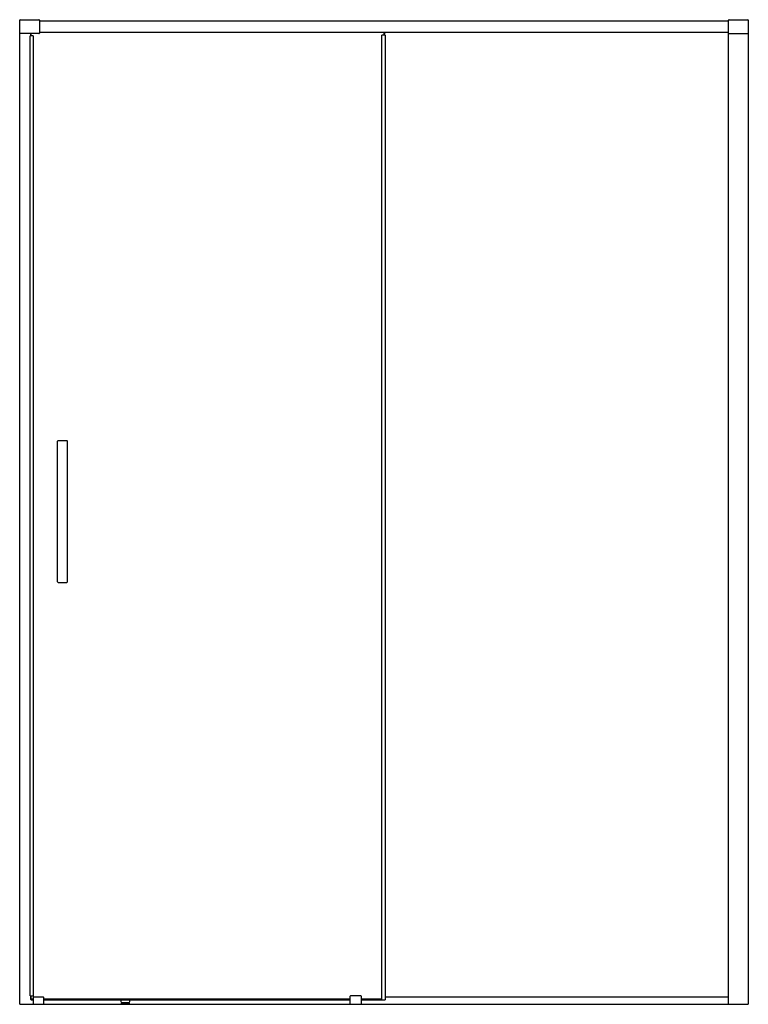
# Model space of a CAD drawing. Extents: x 4229.5 to 4287.8, y 195.7 to 274.5.
import ezdxf

# ---------------------------------------------------------------- set-up
doc = ezdxf.new("R2010")
doc.units = 0
doc.header["$LTSCALE"] = 0.64311
doc.layers.get('0').update_dxf_attribs({"color": 255, "linetype": 'CONTINUOUS'})
doc.layers.get('DEFPOINTS').update_dxf_attribs({"linetype": 'CONTINUOUS'})
doc.styles.get("Standard").update_dxf_attribs({"font": 'txt', "width": 0.8})

msp = doc.modelspace()

# ---------------------------------------------------------------- linework, layer by layer
for p, q in [((4229.488, 273.446), (4229.488, 274.477)), ((4229.528, 274.517), (4231.024, 274.517)), ((4231.063, 274.477), (4231.063, 273.446)), ((4231.063, 274.438), (4286.181, 274.438)), ((4286.181, 273.426), (4286.181, 274.477)), ((4286.22, 274.517), (4287.716, 274.517)), ((4287.756, 274.477), (4287.756, 273.426)), ((4229.488, 195.698), (4229.488, 273.446)), ((4231.024, 273.406), (4229.528, 273.406)), ((4230.315, 196.379), (4230.315, 273.23)), ((4230.573, 273.23), (4230.315, 273.23)), ((4230.354, 273.406), (4230.354, 273.23)), ((4230.394, 273.23), (4230.394, 273.406)), ((4230.573, 273.23), (4230.573, 196.379)), ((4286.181, 273.493), (4231.063, 273.493)), ((4258.461, 196.064), (4258.461, 273.269)), ((4258.705, 273.269), (4258.461, 273.269)), ((4258.622, 273.493), (4258.622, 273.269)), ((4258.661, 273.493), (4258.661, 273.269)), ((4258.705, 273.269), (4258.705, 196.064)), ((4286.181, 195.698), (4286.181, 273.426)), ((4286.201, 273.406), (4287.736, 273.406)), ((4287.756, 273.426), (4287.756, 195.698)), ((4232.52, 229.509), (4232.52, 240.769)), ((4233.268, 240.808), (4232.559, 240.808)), ((4233.307, 229.509), (4233.307, 240.769)), ((4232.559, 229.47), (4233.268, 229.47)), ((4230.315, 196.379), (4230.573, 196.379)), ((4230.354, 196.379), (4230.354, 196.104)), ((4230.394, 196.104), (4230.394, 196.379)), ((4230.591, 195.698), (4230.591, 196.28)), ((4230.61, 196.3), (4231.358, 196.3)), ((4231.378, 196.28), (4231.378, 195.698)), ((4255.926, 195.698), (4255.926, 196.353)), ((4256.772, 196.373), (4255.945, 196.373)), ((4256.792, 196.353), (4256.792, 195.698)), ((4258.705, 196.3), (4286.181, 196.3)), ((4229.488, 195.698), (4287.756, 195.698)), ((4230.394, 196.064), (4230.354, 196.104)), ((4230.374, 196.084), (4230.394, 196.104)), ((4230.591, 196.104), (4230.394, 196.104)), ((4230.394, 196.064), (4230.591, 196.064)), ((4255.926, 196.104), (4231.378, 196.104)), ((4231.378, 196.064), (4255.926, 196.064)), ((4237.579, 196.064), (4237.579, 195.914)), ((4237.657, 195.836), (4238.209, 195.836)), ((4237.657, 195.776), (4238.209, 195.776)), ((4238.287, 195.914), (4238.287, 196.064)), ((4258.461, 196.104), (4256.792, 196.104)), ((4258.461, 196.104), (4256.792, 196.104)), ((4256.792, 196.064), (4258.705, 196.064)), ((4256.792, 196.064), (4258.461, 196.064)), ((4258.461, 196.064), (4258.705, 196.064))]:
    msp.add_line(p, q)
for centre, radius, start, end in [((4229.528, 274.477), 0.0394, 90, 180), ((4231.024, 274.477), 0.0394, 0, 90), ((4286.22, 274.477), 0.0394, 90, 180), ((4287.716, 274.477), 0.0394, 0, 90), ((4229.528, 273.446), 0.0394, 180, 270), ((4231.024, 273.446), 0.0394, 270, 360), ((4286.201, 273.426), 0.0197, 180, 270), ((4287.736, 273.426), 0.0197, 270, 360), ((4232.559, 240.769), 0.0394, 90, 180), ((4233.268, 240.769), 0.0394, 0, 90), ((4232.559, 229.509), 0.0394, 180, 270), ((4233.268, 229.509), 0.0394, 270, 0), ((4230.61, 196.28), 0.0197, 90, 180), ((4231.358, 196.28), 0.0197, 0.00006, 90), ((4255.945, 196.353), 0.0197, 90, 180), ((4256.772, 196.353), 0.0197, 0, 90), ((4237.657, 195.914), 0.0787, 180, 270), ((4237.657, 195.698), 0.0787, 90, 180), ((4238.209, 195.914), 0.0787, 270, 0), ((4238.209, 195.698), 0.0787, 0, 90)]:
    msp.add_arc(centre, radius, start, end)

# ---------------------------------------------------------------- texts
at = {"layer": 'DEFPOINTS'}
for tag, p, s in [('MODELNUMBER', (4258.619, 195.706), 'K-1.1922.019'), ('TRADENAME', (4258.619, 195.705), ''), ('PRODUCT', (4258.619, 195.703), 'SHOWER DOOR')]:
    msp.add_attdef(tag, p, s, height=0.001, dxfattribs=at)

doc.saveas('drawing.dxf')
